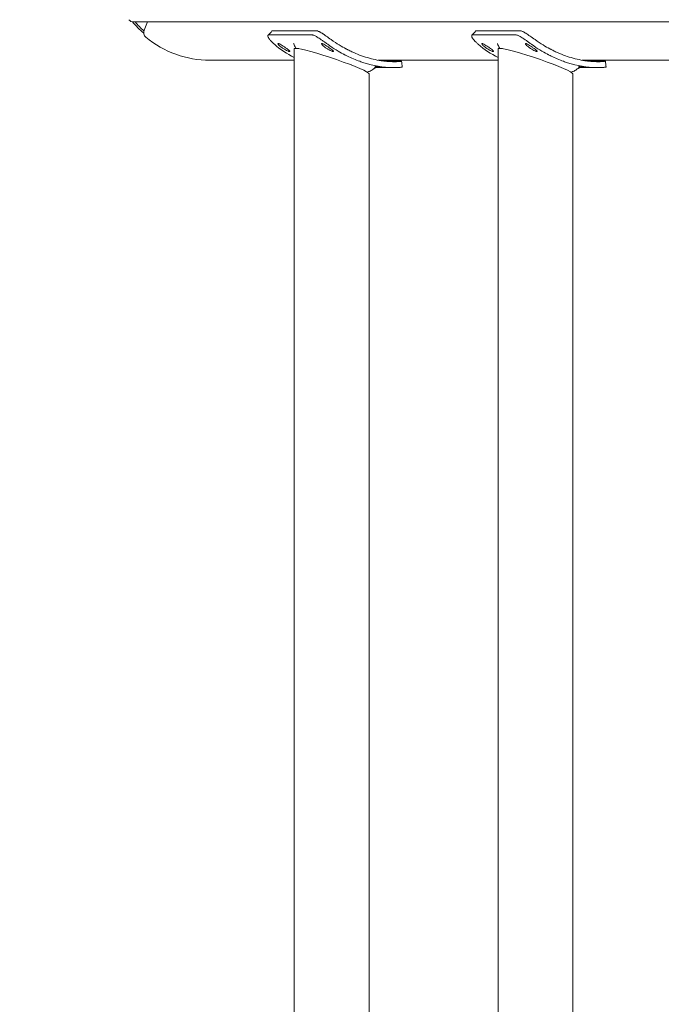
# Model space of a CAD drawing. Units: millimetres. Extents: x -7726 to 9475, y -3970 to 4184.
# Drawn here: x -6260 to -5934, y 521 to 1021 of the extents above; entities that cross this region are included whole.
import ezdxf

# ---------------------------------------------------------------- set-up
doc = ezdxf.new("R2010")
doc.units = ezdxf.units.MM
doc.header["$LTSCALE"] = 0.2
doc.header["$MEASUREMENT"] = 0
doc.header["$PDMODE"] = 1
doc.layers.add('HAGS-Dim Plan', color=7, linetype='Continuous', lineweight=100)
doc.styles.get("Standard").update_dxf_attribs({"font": 'g13f12d.shx', "height": 300})
doc.dimstyles.new('HAGS - Dim Plan', dxfattribs={"dimtxt": 300, "dimasz": 200, "dimexe": 0.18, "dimexo": 0.0625, "dimgap": 150, "dimtad": 0, "dimlfac": 0.001, "dimrnd": 0.05, "dimzin": 1, "dimdsep": 46, "dimtxsty": 'Standard', "dimblk": 'HAGS - Dim Plan arrow', "dimcen": 0.1, "dimse1": 1, "dimse2": 1, "dimclrd": 1, "dimadec": 0, "dimazin": 0, "dimtfac": 1, "dimtofl": 0, "dimtmove": 0, "dimatfit": 3, "dimfxl": 1, "dimtolj": 1, "dimtzin": 0, "dimarcsym": 0})

# ---------------------------------------------------------------- blocks, each defined once
blk = doc.blocks.new('HAGS - Dim Plan arrow')
at = {"color": 1, "lineweight": 0}
blk.add_lwpolyline([(0, 0, 0, 0.35, 0), (-1, 0, 0.015, 0.015, 0)], format="xyseb", dxfattribs=at)
blk = doc.blocks.new('*D6')
at = {"layer": 'Defpoints', "color": 0, "transparency": 16777216}
for p in [(8117.18, 3987.45), (8117.18, 61.04), (-7726.33, 54.15)]:
    blk.add_point(p, dxfattribs=at)
at = {"layer": 'HAGS-Dim Plan', "color": 1, "lineweight": -2, "transparency": 16777216}
for p, q in [((-7526.33, 3987.45), (-685.01, 3987.45)), ((7917.18, 3987.45), (675.87, 3987.45))]:
    blk.add_line(p, q, dxfattribs=at)
at = {"layer": 'HAGS-Dim Plan', "color": 1, "lineweight": -2, "transparency": 16777216, "xscale": 200, "yscale": 200, "zscale": 200, "rotation": 180}
blk.add_blockref('HAGS - Dim Plan arrow', (-7726.33, 3987.45), dxfattribs=at)
at = {"layer": 'HAGS-Dim Plan', "color": 1, "lineweight": -2, "transparency": 16777216, "xscale": 200, "yscale": 200, "zscale": 200}
blk.add_blockref('HAGS - Dim Plan arrow', (8117.18, 3987.45), dxfattribs=at)
at = {"layer": 'HAGS-Dim Plan', "color": 0, "lineweight": 50, "transparency": 16777216, "insert": (-4.57, 3987.45), "char_height": 300, "attachment_point": 5}
blk.add_mtext('\\A1;15.85m', dxfattribs=at)
blk = doc.blocks.new('*D7')
at = {"layer": 'Defpoints', "color": 0, "transparency": 16777216}
for p in [(6597.1, 3511.79), (-6215.7, 54.17, 86.49), (6597.1, -401.46, 43.54)]:
    blk.add_point(p, dxfattribs=at)
at = {"layer": 'HAGS-Dim Plan', "color": 1, "lineweight": -2, "transparency": 16777216}
for p, q in [((-6015.7, 3511.79), (-689.74, 3511.79)), ((6397.1, 3511.79), (671.14, 3511.79))]:
    blk.add_line(p, q, dxfattribs=at)
at = {"layer": 'HAGS-Dim Plan', "color": 1, "lineweight": -2, "transparency": 16777216, "xscale": 200, "yscale": 200, "zscale": 200, "rotation": 180}
blk.add_blockref('HAGS - Dim Plan arrow', (-6215.7, 3511.79), dxfattribs=at)
at = {"layer": 'HAGS-Dim Plan', "color": 1, "lineweight": -2, "transparency": 16777216, "xscale": 200, "yscale": 200, "zscale": 200}
blk.add_blockref('HAGS - Dim Plan arrow', (6597.1, 3511.79), dxfattribs=at)
at = {"layer": 'HAGS-Dim Plan', "color": 0, "lineweight": 50, "transparency": 16777216, "insert": (-9.3, 3511.79), "char_height": 300, "attachment_point": 5}
blk.add_mtext('\\A1;12.80m', dxfattribs=at)

msp = doc.modelspace()

# ---------------------------------------------------------------- linework, layer by layer
at = {"lineweight": 0}
for p, q in [((-5574.917, 1019.369), (-6202.12, 1019.369)), ((-6194.966, 1019.369), (-6196.692, 1015.16)), ((-6111.238, 1012.788), (-6133.399, 1012.788)), ((-6109.208, 1014.929), (-6131.369, 1014.929)), ((-6007.71, 1012.788), (-6029.871, 1012.788)), ((-6005.68, 1014.929), (-6027.841, 1014.929)), ((-6120.421, 102.611), (-6120.421, 1005.738)), ((-6119.774, 1005.963), (-6118.131, 1005.963)), ((-6016.894, 102.611), (-6016.894, 1005.738)), ((-6016.246, 1005.963), (-6014.604, 1005.963)), ((-6120.421, 999.925), (-6163.303, 999.925)), ((-6069.609, 996.175), (-6079.628, 996.175)), ((-6016.894, 999.925), (-6077.769, 999.925)), ((-6074.94, 999.499), (-6066.223, 999.499)), ((-6069.609, 999.175), (-6069.741, 999.175)), ((-5966.081, 996.175), (-5976.1, 996.175)), ((-5913.366, 999.925), (-5974.241, 999.925)), ((-5971.412, 999.499), (-5962.696, 999.499)), ((-5966.081, 999.175), (-5966.213, 999.175)), ((-6082.421, 115.337), (-6082.421, 993.012)), ((-5978.894, 115.337), (-5978.894, 993.012))]:
    msp.add_line(p, q, dxfattribs=at)
for centre, major_axis, start_param, end_param in [((-6202.12, 1022.369), (0, -3), -0.9012978, 0), ((-6194.024, 1013.988), (0, -3), -1.9722221, -0.6694985), ((-6163.303, 1054.175), (0, -54.25), -0.6694985, 0)]:
    msp.add_ellipse(centre, major_axis=major_axis, ratio=0.9659258, start_param=start_param, end_param=end_param, dxfattribs=at)
at = {"lineweight": 0, "extrusion": (0, 0, -1)}
for centre, major_axis, ratio, start_param, end_param in [((-6164.597, 1054.175), (0, 52.5), 0.9659258, -2.4507324, -2.2945223), ((-6163.303, 1054.175), (0, 52.5), 0.9659258, -2.4195122, -2.2955615), ((-6101.421, 999.375), (-18.993, 6.407), 0.080628, -0.0271927, 0.2346067), ((-6101.421, 999.375), (-18.993, 6.407), 0.080628, 0.2346067, 3.1144), ((-5997.894, 999.375), (-18.993, 6.407), 0.080628, -0.0271927, 0.2346067), ((-5997.894, 999.375), (-18.993, 6.407), 0.080628, 0.2346067, 3.1144)]:
    msp.add_ellipse(centre, major_axis=major_axis, ratio=ratio, start_param=start_param, end_param=end_param, dxfattribs=at)
at = {"lineweight": 0}
for points, knots in [([(-6133.399, 1012.788), (-6133.518, 1012.779), (-6133.616, 1012.75), (-6133.762, 1012.648), (-6133.811, 1012.577), (-6133.881, 1012.298), (-6133.828, 1012.03), (-6133.625, 1011.585), (-6133.571, 1011.481), (-6133.384, 1011.147), (-6133.228, 1010.906), (-6132.897, 1010.451), (-6132.737, 1010.247), (-6132.49, 1009.953), (-6132.419, 1009.87), (-6132.142, 1009.554), (-6131.879, 1009.279), (-6131.279, 1008.684), (-6130.903, 1008.332), (-6130.525, 1007.995)], [-1.1456581, -1.1456581, -1.1456581, -1.1456581, -1.0203441, -1.0203441, -0.899871, -0.899871, -0.6629485, -0.6629485, -0.5947741, -0.5947741, -0.4579421, -0.4579421, -0.3549047, -0.3549047, -0.3148904, -0.3148904, -0.1770399, -0.1770399, 0, 0, 0, 0]), ([(-6103.404, 1007.995), (-6103.863, 1008.321), (-6104.317, 1008.646), (-6105.192, 1009.272), (-6105.61, 1009.57), (-6106.955, 1010.52), (-6107.67, 1011.006), (-6108.581, 1011.592), (-6108.906, 1011.793), (-6109.437, 1012.101), (-6109.651, 1012.219), (-6110.117, 1012.457), (-6110.33, 1012.552), (-6110.815, 1012.713), (-6111.042, 1012.761), (-6111.238, 1012.788)], [-1.2959623, -1.2959623, -1.2959623, -1.2959623, -1.1552482, -1.1552482, -1.0208715, -1.0208715, -0.7129117, -0.7129117, -0.524372, -0.524372, -0.383076, -0.383076, -0.1968275, -0.1968275, 0, 0, 0, 0]), ([(-6101.651, 1010.384), (-6102.551, 1011.02), (-6103.38, 1011.614), (-6104.533, 1012.42), (-6104.903, 1012.674), (-6105.435, 1013.033), (-6105.609, 1013.149), (-6105.864, 1013.316), (-6105.949, 1013.371), (-6106.116, 1013.479), (-6106.196, 1013.53), (-6106.616, 1013.796), (-6106.929, 1013.986), (-6107.369, 1014.235), (-6107.51, 1014.313), (-6107.714, 1014.42), (-6107.781, 1014.454), (-6107.879, 1014.503), (-6107.911, 1014.519), (-6107.959, 1014.542), (-6107.975, 1014.55), (-6107.999, 1014.561), (-6108.011, 1014.567), (-6108.023, 1014.572), (-6108.031, 1014.576), (-6108.036, 1014.578), (-6108.42, 1014.759), (-6108.809, 1014.876), (-6109.208, 1014.929)], [0, 0, 0, 0, 0.25, 0.25, 0.375, 0.375, 0.4375, 0.4375, 0.46875, 0.46875, 0.5, 0.5, 0.625, 0.625, 0.6875, 0.6875, 0.71875, 0.71875, 0.734375, 0.734375, 0.7421875, 0.7421875, 0.7460938, 0.7480469, 0.7480469, 0.75, 0.75, 1, 1, 1, 1]), ([(-6070.448, 999.183), (-6073.023, 999.235), (-6075.65, 999.516), (-6079.614, 1000.276), (-6080.94, 1000.585), (-6083.591, 1001.315), (-6084.913, 1001.734), (-6087.56, 1002.685), (-6088.886, 1003.216), (-6090.87, 1004.097), (-6091.53, 1004.405), (-6092.519, 1004.888), (-6092.849, 1005.052), (-6093.342, 1005.304), (-6093.506, 1005.389), (-6093.753, 1005.517), (-6093.835, 1005.56), (-6093.989, 1005.642), (-6094.061, 1005.68), (-6094.143, 1005.723), (-6094.155, 1005.73), (-6095.189, 1006.28), (-6096.337, 1006.925), (-6098.847, 1008.458), (-6100.208, 1009.346), (-6101.651, 1010.384)], [0, 0, 0, 0, 0.25, 0.25, 0.375, 0.375, 0.5, 0.5, 0.625, 0.625, 0.6875, 0.6875, 0.71875, 0.71875, 0.734375, 0.734375, 0.7421875, 0.7421875, 0.7490234, 0.7490234, 0.75, 0.75, 0.875, 0.875, 1, 1, 1, 1]), ([(-6029.871, 1012.788), (-6029.99, 1012.779), (-6030.088, 1012.75), (-6030.234, 1012.648), (-6030.283, 1012.577), (-6030.353, 1012.298), (-6030.3, 1012.03), (-6030.097, 1011.585), (-6030.043, 1011.481), (-6029.857, 1011.147), (-6029.701, 1010.906), (-6029.369, 1010.451), (-6029.209, 1010.247), (-6028.963, 1009.953), (-6028.891, 1009.87), (-6028.614, 1009.554), (-6028.351, 1009.279), (-6027.751, 1008.684), (-6027.375, 1008.332), (-6026.998, 1007.995)], [-1.1456581, -1.1456581, -1.1456581, -1.1456581, -1.0203441, -1.0203441, -0.899871, -0.899871, -0.6629485, -0.6629485, -0.5947741, -0.5947741, -0.4579421, -0.4579421, -0.3549047, -0.3549047, -0.3148904, -0.3148904, -0.1770399, -0.1770399, 0, 0, 0, 0]), ([(-5999.876, 1007.995), (-6000.335, 1008.321), (-6000.789, 1008.646), (-6001.664, 1009.272), (-6002.082, 1009.57), (-6003.427, 1010.52), (-6004.143, 1011.006), (-6005.054, 1011.592), (-6005.378, 1011.793), (-6005.91, 1012.101), (-6006.124, 1012.219), (-6006.589, 1012.457), (-6006.802, 1012.552), (-6007.288, 1012.713), (-6007.514, 1012.761), (-6007.71, 1012.788)], [-1.2959623, -1.2959623, -1.2959623, -1.2959623, -1.1552482, -1.1552482, -1.0208715, -1.0208715, -0.7129117, -0.7129117, -0.524372, -0.524372, -0.383076, -0.383076, -0.1968275, -0.1968275, 0, 0, 0, 0]), ([(-5998.123, 1010.384), (-5999.023, 1011.02), (-5999.853, 1011.614), (-6001.006, 1012.42), (-6001.375, 1012.674), (-6001.907, 1013.033), (-6002.081, 1013.149), (-6002.337, 1013.316), (-6002.421, 1013.371), (-6002.588, 1013.479), (-6002.669, 1013.53), (-6003.088, 1013.796), (-6003.402, 1013.986), (-6003.841, 1014.235), (-6003.982, 1014.313), (-6004.186, 1014.42), (-6004.253, 1014.454), (-6004.351, 1014.503), (-6004.384, 1014.519), (-6004.432, 1014.542), (-6004.448, 1014.55), (-6004.472, 1014.561), (-6004.484, 1014.567), (-6004.495, 1014.572), (-6004.503, 1014.576), (-6004.508, 1014.578), (-6004.893, 1014.759), (-6005.282, 1014.876), (-6005.68, 1014.929)], [0, 0, 0, 0, 0.25, 0.25, 0.375, 0.375, 0.4375, 0.4375, 0.46875, 0.46875, 0.5, 0.5, 0.625, 0.625, 0.6875, 0.6875, 0.71875, 0.71875, 0.734375, 0.734375, 0.7421875, 0.7421875, 0.7460938, 0.7480469, 0.7480469, 0.75, 0.75, 1, 1, 1, 1]), ([(-5966.92, 999.183), (-5969.496, 999.235), (-5972.122, 999.516), (-5976.087, 1000.276), (-5977.412, 1000.585), (-5980.063, 1001.315), (-5981.386, 1001.734), (-5984.033, 1002.685), (-5985.358, 1003.216), (-5987.342, 1004.097), (-5988.003, 1004.405), (-5988.992, 1004.888), (-5989.321, 1005.052), (-5989.814, 1005.304), (-5989.979, 1005.389), (-5990.225, 1005.517), (-5990.307, 1005.56), (-5990.461, 1005.642), (-5990.533, 1005.68), (-5990.615, 1005.723), (-5990.627, 1005.73), (-5991.661, 1006.28), (-5992.81, 1006.925), (-5995.319, 1008.458), (-5996.68, 1009.346), (-5998.123, 1010.384)], [0, 0, 0, 0, 0.25, 0.25, 0.375, 0.375, 0.5, 0.5, 0.625, 0.625, 0.6875, 0.6875, 0.71875, 0.71875, 0.734375, 0.734375, 0.7421875, 0.7421875, 0.7490234, 0.7490234, 0.75, 0.75, 0.875, 0.875, 1, 1, 1, 1]), ([(-6122.822, 1004.347), (-6122.885, 1004.347), (-6122.965, 1004.358), (-6123.162, 1004.406), (-6123.276, 1004.441), (-6123.674, 1004.586), (-6123.996, 1004.728), (-6124.706, 1005.079), (-6125.071, 1005.275), (-6125.865, 1005.745), (-6126.265, 1006.006), (-6127.041, 1006.555), (-6127.395, 1006.827), (-6128.044, 1007.388), (-6128.249, 1007.606), (-6128.505, 1007.898), (-6128.659, 1008.095), (-6128.71, 1008.288), (-6128.705, 1008.328), (-6128.656, 1008.384), (-6128.611, 1008.397), (-6128.55, 1008.397)], [-1.1717545, -1.1717545, -1.1717545, -1.1717545, -1.1002041, -1.1002041, -1.0313592, -1.0313592, -0.8929084, -0.8929084, -0.7595103, -0.7595103, -0.6161274, -0.6161274, -0.4723359, -0.4723359, -0.3097252, -0.3097252, -0.1389168, -0.1389168, -0.0707501, -0.0707501, -0.000001, -0.000001, -0.000001, -0.000001]), ([(-6128.55, 1008.397), (-6128.505, 1008.397), (-6128.451, 1008.39), (-6128.326, 1008.361), (-6128.255, 1008.338), (-6128.017, 1008.248), (-6127.827, 1008.159), (-6127.296, 1007.877), (-6126.926, 1007.659), (-6126.197, 1007.205), (-6125.823, 1006.959), (-6125.238, 1006.559), (-6125.039, 1006.42), (-6124.454, 1006.006), (-6124.093, 1005.744), (-6123.416, 1005.22), (-6123.195, 1005.027), (-6122.907, 1004.762), (-6122.743, 1004.597), (-6122.673, 1004.438), (-6122.674, 1004.404), (-6122.717, 1004.358), (-6122.761, 1004.347), (-6122.822, 1004.347)], [-1.0509916, -1.0509916, -1.0509916, -1.0509916, -1.007174, -1.007174, -0.9648702, -0.9648702, -0.8804605, -0.8804605, -0.7612565, -0.7612565, -0.6404737, -0.6404737, -0.5764731, -0.5764731, -0.449681, -0.449681, -0.3054292, -0.3054292, -0.1396569, -0.1396569, -0.0711788, -0.0711788, -0.000001, -0.000001, -0.000001, -0.000001]), ([(-6119.503, 1005.963), (-6119.579, 1006.059), (-6119.656, 1006.16), (-6120.103, 1006.79), (-6120.463, 1007.466), (-6120.705, 1008.29), (-6120.725, 1008.365), (-6120.745, 1008.441)], [3.5615862, 3.5615862, 3.5615862, 3.5615862, 4.0980164, 4.0980164, 6.7312438, 6.7312438, 6.9917211, 6.9917211, 6.9917211, 6.9917211]), ([(-6100.661, 1004.347), (-6100.724, 1004.347), (-6100.804, 1004.358), (-6101.001, 1004.406), (-6101.115, 1004.441), (-6101.513, 1004.586), (-6101.835, 1004.728), (-6102.545, 1005.079), (-6102.911, 1005.275), (-6103.704, 1005.745), (-6104.104, 1006.006), (-6104.88, 1006.555), (-6105.234, 1006.827), (-6105.883, 1007.388), (-6106.088, 1007.606), (-6106.344, 1007.898), (-6106.499, 1008.095), (-6106.55, 1008.288), (-6106.544, 1008.328), (-6106.495, 1008.384), (-6106.45, 1008.397), (-6106.39, 1008.397)], [-1.1717545, -1.1717545, -1.1717545, -1.1717545, -1.1002041, -1.1002041, -1.0313592, -1.0313592, -0.8929084, -0.8929084, -0.7595103, -0.7595103, -0.6161274, -0.6161274, -0.4723359, -0.4723359, -0.3097252, -0.3097252, -0.1389168, -0.1389168, -0.0707501, -0.0707501, -0.000001, -0.000001, -0.000001, -0.000001]), ([(-6106.39, 1008.397), (-6106.344, 1008.397), (-6106.29, 1008.39), (-6106.165, 1008.361), (-6106.094, 1008.338), (-6105.856, 1008.248), (-6105.666, 1008.159), (-6105.135, 1007.877), (-6104.766, 1007.659), (-6104.036, 1007.205), (-6103.662, 1006.959), (-6103.077, 1006.559), (-6102.878, 1006.42), (-6102.293, 1006.006), (-6101.932, 1005.744), (-6101.255, 1005.22), (-6101.034, 1005.027), (-6100.747, 1004.762), (-6100.582, 1004.597), (-6100.512, 1004.438), (-6100.513, 1004.404), (-6100.556, 1004.358), (-6100.6, 1004.347), (-6100.661, 1004.347)], [-1.0509916, -1.0509916, -1.0509916, -1.0509916, -1.007174, -1.007174, -0.9648702, -0.9648702, -0.8804605, -0.8804605, -0.7612565, -0.7612565, -0.6404737, -0.6404737, -0.5764731, -0.5764731, -0.449681, -0.449681, -0.3054292, -0.3054292, -0.1396569, -0.1396569, -0.0711788, -0.0711788, -0.000001, -0.000001, -0.000001, -0.000001]), ([(-6070.499, 996.184), (-6075.274, 996.278), (-6080.203, 997.118), (-6085.093, 998.668), (-6085.792, 998.889), (-6086.488, 999.124), (-6087.186, 999.375), (-6089.28, 1000.127), (-6091.376, 1001.012), (-6093.458, 1002.03), (-6093.806, 1002.2), (-6094.152, 1002.373), (-6094.498, 1002.55), (-6094.672, 1002.638), (-6094.844, 1002.728), (-6095.017, 1002.818), (-6095.104, 1002.863), (-6095.19, 1002.909), (-6095.277, 1002.954), (-6095.32, 1002.977), (-6095.363, 1003), (-6095.406, 1003.023), (-6095.444, 1003.043), (-6095.482, 1003.063), (-6095.519, 1003.083), (-6095.525, 1003.086), (-6095.531, 1003.09), (-6095.535, 1003.092), (-6097.693, 1004.244), (-6100.374, 1005.808), (-6103.404, 1007.995)], [0, 0, 0, 0, 0.4375, 0.4375, 0.4375, 0.5, 0.5, 0.5, 0.6875, 0.6875, 0.6875, 0.71875, 0.71875, 0.71875, 0.734375, 0.734375, 0.734375, 0.7421875, 0.7421875, 0.7421875, 0.7460938, 0.7460938, 0.7460938, 0.7495117, 0.7495117, 0.7495117, 0.75, 0.75, 0.75, 1, 1, 1, 1]), ([(-6019.295, 1004.347), (-6019.357, 1004.347), (-6019.437, 1004.358), (-6019.635, 1004.406), (-6019.749, 1004.441), (-6020.146, 1004.586), (-6020.468, 1004.728), (-6021.178, 1005.079), (-6021.544, 1005.275), (-6022.338, 1005.745), (-6022.737, 1006.006), (-6023.514, 1006.555), (-6023.867, 1006.827), (-6024.516, 1007.388), (-6024.722, 1007.606), (-6024.977, 1007.898), (-6025.132, 1008.095), (-6025.183, 1008.288), (-6025.177, 1008.328), (-6025.128, 1008.384), (-6025.084, 1008.397), (-6025.023, 1008.397)], [-1.1717545, -1.1717545, -1.1717545, -1.1717545, -1.1002041, -1.1002041, -1.0313592, -1.0313592, -0.8929084, -0.8929084, -0.7595103, -0.7595103, -0.6161274, -0.6161274, -0.4723359, -0.4723359, -0.3097252, -0.3097252, -0.1389168, -0.1389168, -0.0707501, -0.0707501, -0.000001, -0.000001, -0.000001, -0.000001]), ([(-6025.023, 1008.397), (-6024.977, 1008.397), (-6024.923, 1008.39), (-6024.798, 1008.361), (-6024.728, 1008.338), (-6024.489, 1008.248), (-6024.299, 1008.159), (-6023.768, 1007.877), (-6023.399, 1007.659), (-6022.67, 1007.205), (-6022.295, 1006.959), (-6021.71, 1006.559), (-6021.511, 1006.42), (-6020.926, 1006.006), (-6020.566, 1005.744), (-6019.889, 1005.22), (-6019.667, 1005.027), (-6019.38, 1004.762), (-6019.215, 1004.597), (-6019.145, 1004.438), (-6019.146, 1004.404), (-6019.19, 1004.358), (-6019.233, 1004.347), (-6019.295, 1004.347)], [-1.0509916, -1.0509916, -1.0509916, -1.0509916, -1.007174, -1.007174, -0.9648702, -0.9648702, -0.8804605, -0.8804605, -0.7612565, -0.7612565, -0.6404737, -0.6404737, -0.5764731, -0.5764731, -0.449681, -0.449681, -0.3054292, -0.3054292, -0.1396569, -0.1396569, -0.0711788, -0.0711788, -0.000001, -0.000001, -0.000001, -0.000001]), ([(-6015.975, 1005.963), (-6016.052, 1006.059), (-6016.128, 1006.16), (-6016.576, 1006.79), (-6016.935, 1007.466), (-6017.177, 1008.29), (-6017.198, 1008.365), (-6017.217, 1008.441)], [3.5615862, 3.5615862, 3.5615862, 3.5615862, 4.0980164, 4.0980164, 6.7312438, 6.7312438, 6.9917211, 6.9917211, 6.9917211, 6.9917211]), ([(-5997.134, 1004.347), (-5997.196, 1004.347), (-5997.276, 1004.358), (-5997.474, 1004.406), (-5997.588, 1004.441), (-5997.986, 1004.586), (-5998.308, 1004.728), (-5999.017, 1005.079), (-5999.383, 1005.275), (-6000.177, 1005.745), (-6000.576, 1006.006), (-6001.353, 1006.555), (-6001.706, 1006.827), (-6002.355, 1007.388), (-6002.561, 1007.606), (-6002.817, 1007.898), (-6002.971, 1008.095), (-6003.022, 1008.288), (-6003.017, 1008.328), (-6002.968, 1008.384), (-6002.923, 1008.397), (-6002.862, 1008.397)], [-1.1717545, -1.1717545, -1.1717545, -1.1717545, -1.1002041, -1.1002041, -1.0313592, -1.0313592, -0.8929084, -0.8929084, -0.7595103, -0.7595103, -0.6161274, -0.6161274, -0.4723359, -0.4723359, -0.3097252, -0.3097252, -0.1389168, -0.1389168, -0.0707501, -0.0707501, -0.000001, -0.000001, -0.000001, -0.000001]), ([(-6002.862, 1008.397), (-6002.816, 1008.397), (-6002.763, 1008.39), (-6002.637, 1008.361), (-6002.567, 1008.338), (-6002.328, 1008.248), (-6002.138, 1008.159), (-6001.607, 1007.877), (-6001.238, 1007.659), (-6000.509, 1007.205), (-6000.134, 1006.959), (-5999.549, 1006.559), (-5999.35, 1006.42), (-5998.765, 1006.006), (-5998.405, 1005.744), (-5997.728, 1005.22), (-5997.507, 1005.027), (-5997.219, 1004.762), (-5997.054, 1004.597), (-5996.985, 1004.438), (-5996.986, 1004.404), (-5997.029, 1004.358), (-5997.072, 1004.347), (-5997.134, 1004.347)], [-1.0509916, -1.0509916, -1.0509916, -1.0509916, -1.007174, -1.007174, -0.9648702, -0.9648702, -0.8804605, -0.8804605, -0.7612565, -0.7612565, -0.6404737, -0.6404737, -0.5764731, -0.5764731, -0.449681, -0.449681, -0.3054292, -0.3054292, -0.1396569, -0.1396569, -0.0711788, -0.0711788, -0.000001, -0.000001, -0.000001, -0.000001]), ([(-5966.971, 996.184), (-5971.746, 996.278), (-5976.675, 997.118), (-5981.566, 998.668), (-5982.264, 998.889), (-5982.96, 999.124), (-5983.658, 999.375), (-5985.752, 1000.127), (-5987.849, 1001.012), (-5989.931, 1002.03), (-5990.278, 1002.2), (-5990.625, 1002.373), (-5990.971, 1002.55), (-5991.144, 1002.638), (-5991.317, 1002.728), (-5991.49, 1002.818), (-5991.576, 1002.863), (-5991.663, 1002.909), (-5991.749, 1002.954), (-5991.792, 1002.977), (-5991.835, 1003), (-5991.878, 1003.023), (-5991.916, 1003.043), (-5991.954, 1003.063), (-5991.992, 1003.083), (-5991.997, 1003.086), (-5992.004, 1003.09), (-5992.008, 1003.092), (-5994.166, 1004.244), (-5996.847, 1005.808), (-5999.876, 1007.995)], [0, 0, 0, 0, 0.4375, 0.4375, 0.4375, 0.5, 0.5, 0.5, 0.6875, 0.6875, 0.6875, 0.71875, 0.71875, 0.71875, 0.734375, 0.734375, 0.734375, 0.7421875, 0.7421875, 0.7421875, 0.7460938, 0.7460938, 0.7460938, 0.7495117, 0.7495117, 0.7495117, 0.75, 0.75, 0.75, 1, 1, 1, 1]), ([(-6080.163, 995.502), (-6080.674, 995.042), (-6081.258, 994.677), (-6082.377, 994.178), (-6082.921, 994.028), (-6083.427, 993.936), (-6083.453, 993.931), (-6083.479, 993.927)], [0, 0, 0, 0, 2.2410507, 2.2410507, 4.4004626, 4.4004626, 4.518522, 4.518522, 4.518522, 4.518522]), ([(-6078.887, 996.175), (-6078.924, 996.166), (-6078.971, 996.154), (-6079.097, 996.118), (-6079.18, 996.09), (-6079.38, 996.011), (-6079.501, 995.956), (-6079.75, 995.817), (-6079.882, 995.731), (-6080.06, 995.592), (-6080.112, 995.548), (-6080.163, 995.502)], [6.6481608, 6.6481608, 6.6481608, 6.6481608, 7.0334985, 7.0334985, 7.4648899, 7.4648899, 7.9384692, 7.9384692, 8.4378582, 8.4378582, 8.6514126, 8.6514126, 8.6514126, 8.6514126]), ([(-6072.342, 996.176), (-6072.404, 996.176), (-6072.487, 996.176), (-6072.697, 996.177), (-6072.821, 996.177), (-6073.257, 996.18), (-6073.618, 996.184), (-6074.424, 996.201), (-6074.844, 996.213), (-6075.772, 996.251), (-6076.246, 996.277), (-6077.185, 996.343), (-6077.62, 996.382), (-6078.439, 996.47), (-6078.712, 996.51), (-6079.059, 996.564), (-6079.276, 996.603), (-6079.388, 996.643), (-6079.395, 996.651), (-6079.364, 996.663), (-6079.323, 996.666), (-6079.262, 996.666)], [-1.1717545, -1.1717545, -1.1717545, -1.1717545, -1.1002041, -1.1002041, -1.0313592, -1.0313592, -0.8929084, -0.8929084, -0.7595103, -0.7595103, -0.6161274, -0.6161274, -0.4723359, -0.4723359, -0.3097252, -0.3097252, -0.1389168, -0.1389168, -0.0707501, -0.0707501, -0.000001, -0.000001, -0.000001, -0.000001]), ([(-6079.262, 996.666), (-6079.217, 996.666), (-6079.161, 996.664), (-6079.026, 996.658), (-6078.948, 996.653), (-6078.681, 996.635), (-6078.463, 996.616), (-6077.843, 996.56), (-6077.406, 996.519), (-6076.537, 996.44), (-6076.087, 996.401), (-6075.383, 996.345), (-6075.142, 996.327), (-6074.435, 996.277), (-6073.999, 996.25), (-6073.174, 996.208), (-6072.899, 996.198), (-6072.539, 996.186), (-6072.329, 996.181), (-6072.217, 996.177), (-6072.209, 996.177), (-6072.24, 996.176), (-6072.28, 996.176), (-6072.342, 996.176)], [-1.0509916, -1.0509916, -1.0509916, -1.0509916, -1.007174, -1.007174, -0.9648702, -0.9648702, -0.8804605, -0.8804605, -0.7612565, -0.7612565, -0.6404737, -0.6404737, -0.5764731, -0.5764731, -0.449681, -0.449681, -0.3054292, -0.3054292, -0.1396569, -0.1396569, -0.0711788, -0.0711788, -0.000001, -0.000001, -0.000001, -0.000001]), ([(-6065.587, 996.479), (-6065.587, 996.477), (-6065.588, 996.474), (-6065.616, 996.444), (-6065.771, 996.407), (-6066.14, 996.354), (-6066.233, 996.342), (-6066.543, 996.306), (-6066.788, 996.282), (-6067.285, 996.245), (-6067.518, 996.23), (-6067.869, 996.213), (-6067.969, 996.208), (-6068.358, 996.192), (-6068.716, 996.183), (-6069.519, 996.172), (-6070.012, 996.174), (-6070.499, 996.184)], [-0.9246175, -0.9246175, -0.9246175, -0.9246175, -0.89987101, -0.89987101, -0.66294853, -0.66294853, -0.59477414, -0.59477414, -0.45794214, -0.45794214, -0.35490471, -0.35490471, -0.31489038, -0.31489038, -0.17703991, -0.17703991, 0, 0, 0, 0]), ([(-6066.223, 999.499), (-6065.951, 999.496), (-6065.842, 999.477), (-6065.923, 999.428), (-6065.991, 999.409), (-6066.208, 999.367), (-6066.357, 999.345), (-6066.739, 999.299), (-6066.966, 999.277), (-6067.361, 999.246), (-6067.501, 999.237), (-6067.726, 999.223), (-6067.803, 999.219), (-6067.921, 999.213), (-6067.962, 999.211), (-6068.023, 999.209), (-6068.059, 999.207), (-6068.095, 999.205), (-6068.116, 999.204), (-6068.122, 999.204), (-6068.625, 999.183), (-6069.399, 999.162), (-6070.448, 999.183)], [0, 0, 0, 0, 0.25, 0.25, 0.375, 0.375, 0.5, 0.5, 0.625, 0.625, 0.6875, 0.6875, 0.71875, 0.71875, 0.734375, 0.734375, 0.7421875, 0.7480469, 0.7480469, 0.75, 0.75, 1, 1, 1, 1]), ([(-5976.636, 995.502), (-5977.146, 995.042), (-5977.73, 994.677), (-5978.849, 994.178), (-5979.393, 994.028), (-5979.899, 993.936), (-5979.925, 993.931), (-5979.951, 993.927)], [0, 0, 0, 0, 2.2410507, 2.2410507, 4.4004626, 4.4004626, 4.518522, 4.518522, 4.518522, 4.518522]), ([(-5975.359, 996.175), (-5975.397, 996.166), (-5975.444, 996.154), (-5975.569, 996.118), (-5975.653, 996.09), (-5975.852, 996.011), (-5975.973, 995.956), (-5976.223, 995.817), (-5976.354, 995.731), (-5976.532, 995.592), (-5976.584, 995.548), (-5976.636, 995.502)], [6.6481608, 6.6481608, 6.6481608, 6.6481608, 7.0334985, 7.0334985, 7.4648899, 7.4648899, 7.9384692, 7.9384692, 8.4378582, 8.4378582, 8.6514126, 8.6514126, 8.6514126, 8.6514126]), ([(-5968.814, 996.176), (-5968.877, 996.176), (-5968.96, 996.176), (-5969.17, 996.177), (-5969.293, 996.177), (-5969.73, 996.18), (-5970.09, 996.184), (-5970.896, 996.201), (-5971.317, 996.213), (-5972.244, 996.251), (-5972.719, 996.277), (-5973.657, 996.343), (-5974.092, 996.382), (-5974.912, 996.47), (-5975.185, 996.51), (-5975.532, 996.564), (-5975.748, 996.603), (-5975.86, 996.643), (-5975.868, 996.651), (-5975.836, 996.663), (-5975.795, 996.666), (-5975.735, 996.666)], [-1.1717545, -1.1717545, -1.1717545, -1.1717545, -1.1002041, -1.1002041, -1.0313592, -1.0313592, -0.8929084, -0.8929084, -0.7595103, -0.7595103, -0.6161274, -0.6161274, -0.4723359, -0.4723359, -0.3097252, -0.3097252, -0.1389168, -0.1389168, -0.0707501, -0.0707501, -0.000001, -0.000001, -0.000001, -0.000001]), ([(-5975.735, 996.666), (-5975.689, 996.666), (-5975.633, 996.664), (-5975.498, 996.658), (-5975.421, 996.653), (-5975.154, 996.635), (-5974.935, 996.616), (-5974.316, 996.56), (-5973.878, 996.519), (-5973.009, 996.44), (-5972.56, 996.401), (-5971.855, 996.345), (-5971.615, 996.327), (-5970.908, 996.277), (-5970.472, 996.25), (-5969.646, 996.208), (-5969.371, 996.198), (-5969.011, 996.186), (-5968.802, 996.181), (-5968.689, 996.177), (-5968.681, 996.177), (-5968.712, 996.176), (-5968.753, 996.176), (-5968.814, 996.176)], [-1.0509916, -1.0509916, -1.0509916, -1.0509916, -1.007174, -1.007174, -0.9648702, -0.9648702, -0.8804605, -0.8804605, -0.7612565, -0.7612565, -0.6404737, -0.6404737, -0.5764731, -0.5764731, -0.449681, -0.449681, -0.3054292, -0.3054292, -0.1396569, -0.1396569, -0.0711788, -0.0711788, -0.000001, -0.000001, -0.000001, -0.000001]), ([(-5962.06, 996.479), (-5962.06, 996.477), (-5962.061, 996.474), (-5962.088, 996.444), (-5962.243, 996.407), (-5962.613, 996.354), (-5962.705, 996.342), (-5963.016, 996.306), (-5963.261, 996.282), (-5963.757, 996.245), (-5963.99, 996.23), (-5964.341, 996.213), (-5964.442, 996.208), (-5964.83, 996.192), (-5965.188, 996.183), (-5965.991, 996.172), (-5966.485, 996.174), (-5966.971, 996.184)], [-0.9246175, -0.9246175, -0.9246175, -0.9246175, -0.89987101, -0.89987101, -0.66294853, -0.66294853, -0.59477414, -0.59477414, -0.45794214, -0.45794214, -0.35490471, -0.35490471, -0.31489038, -0.31489038, -0.17703991, -0.17703991, 0, 0, 0, 0]), ([(-5962.696, 999.499), (-5962.424, 999.496), (-5962.315, 999.477), (-5962.396, 999.428), (-5962.463, 999.409), (-5962.681, 999.367), (-5962.829, 999.345), (-5963.212, 999.299), (-5963.439, 999.277), (-5963.833, 999.246), (-5963.974, 999.237), (-5964.198, 999.223), (-5964.275, 999.219), (-5964.394, 999.213), (-5964.434, 999.211), (-5964.495, 999.209), (-5964.531, 999.207), (-5964.567, 999.205), (-5964.588, 999.204), (-5964.595, 999.204), (-5965.098, 999.183), (-5965.872, 999.162), (-5966.92, 999.183)], [0, 0, 0, 0, 0.25, 0.25, 0.375, 0.375, 0.5, 0.5, 0.625, 0.625, 0.6875, 0.6875, 0.71875, 0.71875, 0.734375, 0.734375, 0.7421875, 0.7480469, 0.7480469, 0.75, 0.75, 1, 1, 1, 1])]:
    msp.add_open_spline(points, degree=3, knots=knots, dxfattribs=at)
for points in [[(-6133.745, 1012.651), (-6133.075, 1013.362), (-6132.405, 1014.074), (-6131.736, 1014.785)], [(-6131.369, 1014.929), (-6131.534, 1014.917), (-6131.656, 1014.869), (-6131.736, 1014.785)], [(-6030.218, 1012.651), (-6029.547, 1013.362), (-6028.878, 1014.074), (-6028.208, 1014.785)], [(-6027.841, 1014.929), (-6028.006, 1014.917), (-6028.129, 1014.869), (-6028.208, 1014.785)], [(-6130.525, 1007.995), (-6127.521, 1005.381), (-6124.122, 1003.156), (-6120.421, 1001.37)], [(-6120.745, 1008.441), (-6120.745, 1008.444), (-6120.746, 1008.445), (-6120.746, 1008.445)], [(-6120.745, 1008.444), (-6120.745, 1008.444), (-6120.745, 1008.444), (-6120.745, 1008.444)], [(-6026.998, 1007.995), (-6023.993, 1005.381), (-6020.594, 1003.156), (-6016.894, 1001.37)], [(-6017.217, 1008.441), (-6017.218, 1008.444), (-6017.218, 1008.445), (-6017.218, 1008.445)], [(-6017.218, 1008.444), (-6017.218, 1008.444), (-6017.218, 1008.444), (-6017.218, 1008.444)], [(-6091.356, 997.867), (-6091.356, 997.867), (-6091.356, 997.867), (-6091.356, 997.867)], [(-6091.356, 997.867), (-6091.356, 997.867), (-6091.356, 997.867), (-6091.356, 997.867)], [(-6079.628, 996.175), (-6079.628, 996.175), (-6079.628, 996.175), (-6079.628, 996.175)], [(-6079.323, 997.171), (-6079.323, 997.171), (-6079.323, 997.171), (-6079.323, 997.171)], [(-6072.216, 996.249), (-6072.216, 996.249), (-6072.216, 996.249), (-6072.216, 996.249)], [(-6065.883, 999.46), (-6065.785, 998.467), (-6065.686, 997.473), (-6065.587, 996.479)], [(-5987.828, 997.867), (-5987.828, 997.867), (-5987.828, 997.867), (-5987.828, 997.867)], [(-5987.828, 997.867), (-5987.828, 997.867), (-5987.828, 997.867), (-5987.828, 997.867)], [(-5976.101, 996.175), (-5976.101, 996.175), (-5976.101, 996.175), (-5976.101, 996.175)], [(-5975.795, 997.171), (-5975.795, 997.171), (-5975.795, 997.171), (-5975.795, 997.171)], [(-5968.688, 996.249), (-5968.688, 996.249), (-5968.688, 996.249), (-5968.688, 996.249)], [(-5962.355, 999.46), (-5962.257, 998.467), (-5962.159, 997.473), (-5962.06, 996.479)]]:
    msp.add_open_spline(points, degree=3, dxfattribs=at)

# ---------------------------------------------------------------- dimensions: what is measured, and where the dimension line sits
at = {"layer": 'HAGS-Dim Plan', "lineweight": 50}
dim = msp.add_linear_dim(base=(8117.184, 3987.448), p1=(-7726.326, 54.146), p2=(8117.184, 61.035), dimstyle='HAGS - Dim Plan', override={"dimpost": 'm'}, dxfattribs=at)
dim.commit()
dim.dimension.update_dxf_attribs({"geometry": '*D6', "text_midpoint": (-4.571, 3987.448), "dimtype": 160})
dim = msp.add_linear_dim(base=(6597.102, 3511.789), p1=(-6215.704, 54.175, 86.485), p2=(6597.102, -401.465, 43.544), angle=180, dimstyle='HAGS - Dim Plan', override={"dimpost": 'm'}, dxfattribs=at)
dim.commit()
dim.dimension.update_dxf_attribs({"geometry": '*D7', "text_midpoint": (-9.301, 3511.789), "dimtype": 160})

doc.saveas('drawing.dxf')
